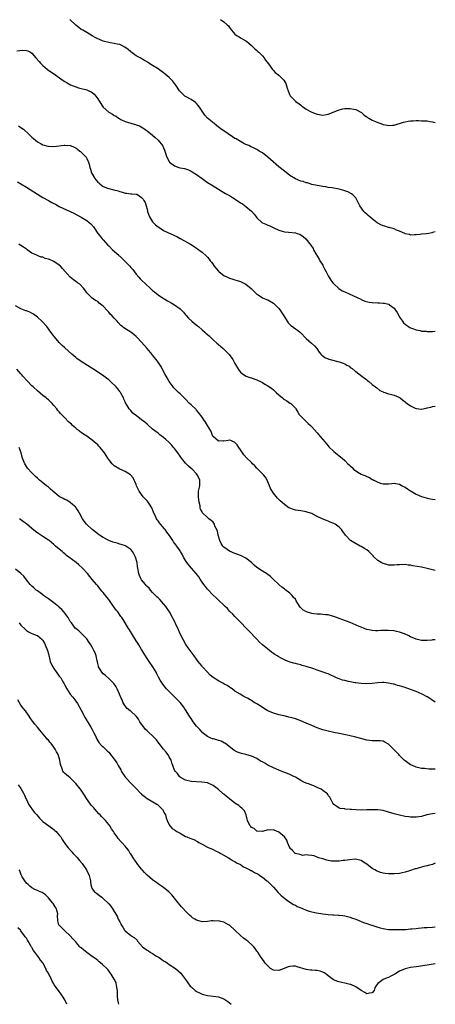
# Model space of a CAD drawing. Units: inches. Extents: x 2592000 to 2595000, y 1515000 to 1518000.
# Drawn here: x 2594849 to 2595000, y 1515000 to 1515359 of the extents above; entities that cross this region are included whole.
import ezdxf

# ---------------------------------------------------------------- set-up
doc = ezdxf.new("R2010")
doc.units = ezdxf.units.IN
doc.header["$MEASUREMENT"] = 0
doc.layers.add('LD25921515_10ft', color=254, linetype='Continuous')

msp = doc.modelspace()

# ---------------------------------------------------------------- linework, layer by layer
at = {"layer": 'LD25921515_10ft'}
for points, elevation in [([(2595000, 1515281.54), (2594999, 1515281.26), (2594998.76, 1515281.24), (2594997.61, 1515281), (2594996.81, 1515280.81), (2594995, 1515280.66), (2594994.54, 1515280.54), (2594993, 1515280.43), (2594992.42, 1515280.42), (2594991, 1515280.33), (2594990.58, 1515280.58), (2594989, 1515280.86), (2594988.93, 1515280.93), (2594987, 1515281.77), (2594985.83, 1515282.17), (2594985, 1515282.59), (2594983.61, 1515283), (2594983.16, 1515283.16), (2594983, 1515283.18), (2594981.63, 1515283.63), (2594981, 1515283.79), (2594980.15, 1515284.15), (2594979, 1515284.7), (2594978.81, 1515284.81), (2594977, 1515286.24), (2594976.13, 1515287), (2594975.5, 1515287.5), (2594975, 1515288.01), (2594974.42, 1515288.42), (2594973.95, 1515289), (2594972.55, 1515291), (2594971.96, 1515291.96), (2594971.54, 1515293), (2594971, 1515293.91), (2594969.98, 1515295), (2594969.43, 1515295.43), (2594968.13, 1515296.13), (2594967, 1515296.53), (2594966.67, 1515296.67), (2594965, 1515297.07), (2594962.46, 1515297.54), (2594961, 1515297.75), (2594960.08, 1515297.92), (2594959, 1515298.05), (2594957.71, 1515298.29), (2594957, 1515298.39), (2594955, 1515298.84), (2594953.38, 1515299.38), (2594953, 1515299.41), (2594951.85, 1515299.85), (2594951, 1515300.06), (2594949, 1515300.92), (2594947, 1515302.13), (2594945, 1515303.66), (2594943, 1515305.24), (2594939.9, 1515307.9), (2594939, 1515308.79), (2594937, 1515310.32), (2594935.86, 1515311), (2594935.3, 1515311.3), (2594935, 1515311.53), (2594933.99, 1515311.99), (2594932.69, 1515312.69), (2594932.01, 1515313), (2594931, 1515313.43), (2594930.21, 1515313.79), (2594929, 1515314.42), (2594927.39, 1515315.39), (2594927, 1515315.59), (2594926.15, 1515316.15), (2594923, 1515318.35), (2594921.98, 1515319), (2594921.41, 1515319.41), (2594921, 1515319.74), (2594920.27, 1515320.27), (2594919.38, 1515321), (2594917.02, 1515323.02), (2594916.07, 1515324.07), (2594915, 1515325.53), (2594914.02, 1515327), (2594913.59, 1515327.59), (2594913, 1515328.28), (2594912.64, 1515328.64), (2594911, 1515329.76), (2594909, 1515330.83), (2594908.76, 1515331), (2594907.83, 1515331.83), (2594907, 1515332.68), (2594906.74, 1515333), (2594905.41, 1515335), (2594905, 1515335.56), (2594904.41, 1515336.41), (2594903.84, 1515337), (2594903, 1515337.82), (2594901.6, 1515339), (2594901, 1515339.48), (2594900.12, 1515340.12), (2594899, 1515340.9), (2594897, 1515342.22), (2594895.29, 1515343.29), (2594895, 1515343.52), (2594894.04, 1515344.04), (2594892.43, 1515345), (2594891, 1515345.68), (2594889, 1515347.13), (2594888.04, 1515348.04), (2594886.9, 1515348.89), (2594886.67, 1515349), (2594885.59, 1515349.59), (2594885, 1515349.79), (2594884.06, 1515349.94), (2594883, 1515350.18), (2594881.6, 1515350.4), (2594881, 1515350.51), (2594879, 1515351.03), (2594877.63, 1515351.63), (2594877, 1515351.91), (2594876.3, 1515352.3), (2594874.95, 1515353), (2594873, 1515354.17), (2594871.51, 1515355), (2594871, 1515355.3), (2594870.07, 1515356.07), (2594869, 1515356.87), (2594868.87, 1515357), (2594867, 1515358.76), (2594866.78, 1515359)], 8630), ([(2594921.73, 1515359), (2594923, 1515358.14), (2594924.22, 1515357), (2594924.6, 1515356.6), (2594925, 1515356.03), (2594925.8, 1515355), (2594927, 1515353.61), (2594927.86, 1515353), (2594928.58, 1515352.58), (2594929, 1515352.28), (2594929.83, 1515351.83), (2594931, 1515351.15), (2594931.2, 1515351), (2594933, 1515349.45), (2594933.22, 1515349.22), (2594933.49, 1515349), (2594934.24, 1515348.24), (2594935, 1515347.61), (2594935.31, 1515347.31), (2594935.66, 1515347), (2594937, 1515345.67), (2594937.62, 1515345), (2594938.17, 1515344.17), (2594939.24, 1515342.76), (2594940.68, 1515340.68), (2594941, 1515340.4), (2594941.68, 1515339.68), (2594943, 1515338.63), (2594944.82, 1515336.82), (2594945.57, 1515335.57), (2594946.04, 1515333.96), (2594946.38, 1515333), (2594947, 1515331.4), (2594947.13, 1515331.13), (2594947.22, 1515331), (2594949, 1515329.13), (2594949.07, 1515329.07), (2594950.27, 1515328.27), (2594951, 1515327.76), (2594951.41, 1515327.41), (2594951.95, 1515327), (2594953, 1515326.29), (2594954.56, 1515325.44), (2594955, 1515325.18), (2594956.55, 1515324.55), (2594957, 1515324.43), (2594959, 1515324.11), (2594960.33, 1515324.33), (2594961, 1515324.41), (2594962.5, 1515325), (2594962.84, 1515325.16), (2594965, 1515326.03), (2594966.35, 1515326.35), (2594967, 1515326.48), (2594967.54, 1515326.46), (2594969, 1515326.56), (2594969.61, 1515326.39), (2594971, 1515326.11), (2594973.07, 1515325), (2594974.08, 1515324.08), (2594975, 1515323.42), (2594975.26, 1515323.26), (2594975.81, 1515323), (2594977, 1515322.28), (2594978.2, 1515321.8), (2594979, 1515321.46), (2594980.16, 1515321), (2594981, 1515320.73), (2594982.44, 1515320.44), (2594983, 1515320.31), (2594984.4, 1515320.4), (2594985, 1515320.41), (2594988.46, 1515321.54), (2594989, 1515321.66), (2594990.14, 1515321.86), (2594991, 1515322.03), (2594991.97, 1515322.03), (2594993, 1515322.13), (2594993.92, 1515322.08), (2594995, 1515322.06), (2594995.98, 1515322.02), (2594997, 1515321.95), (2594998.18, 1515321.81), (2594999, 1515321.69), (2594999.51, 1515321.51), (2595000, 1515321.37)], 8640), ([(2594847.54, 1515347.54), (2594849.73, 1515347.73), (2594851, 1515347.65), (2594851.54, 1515347.54), (2594852.53, 1515347), (2594853, 1515346.72), (2594854.49, 1515345), (2594855.61, 1515343.61), (2594856.17, 1515343), (2594857, 1515342.16), (2594858.73, 1515340.73), (2594859.88, 1515339.88), (2594861.2, 1515339), (2594864.09, 1515337), (2594865, 1515336.35), (2594865.81, 1515335.81), (2594867.12, 1515335.12), (2594869, 1515334.38), (2594870.01, 1515334.01), (2594871, 1515333.84), (2594872.54, 1515333.46), (2594873, 1515333.31), (2594873.75, 1515333), (2594874.59, 1515332.59), (2594875, 1515332.35), (2594875.73, 1515331.73), (2594876.35, 1515331), (2594877, 1515330.07), (2594877.65, 1515329), (2594879, 1515326.93), (2594881, 1515325.18), (2594881.28, 1515325), (2594882.39, 1515324.39), (2594883, 1515324), (2594883.66, 1515323.66), (2594884.58, 1515323), (2594885, 1515322.77), (2594885.47, 1515322.53), (2594887, 1515321.79), (2594889, 1515321.13), (2594889.47, 1515321), (2594890.71, 1515320.71), (2594891, 1515320.6), (2594892.2, 1515320.2), (2594893.48, 1515319.48), (2594894.12, 1515319), (2594894.66, 1515318.66), (2594895, 1515318.42), (2594897, 1515316.82), (2594897.97, 1515315.97), (2594899.02, 1515315.02), (2594900.61, 1515313), (2594900.74, 1515312.74), (2594901, 1515312.13), (2594901.35, 1515311.35), (2594901.87, 1515309.87), (2594902.1, 1515309), (2594903, 1515307.2), (2594903.13, 1515307), (2594905, 1515305.56), (2594906.56, 1515305), (2594907, 1515304.87), (2594908.59, 1515304.59), (2594910.11, 1515304.11), (2594911, 1515303.7), (2594911.45, 1515303.45), (2594913, 1515302.45), (2594915, 1515300.93), (2594917, 1515299.5), (2594919, 1515298.26), (2594921, 1515297.08), (2594922.28, 1515296.28), (2594923, 1515295.9), (2594923.57, 1515295.57), (2594925, 1515294.76), (2594926.09, 1515294.09), (2594927.79, 1515293), (2594929, 1515292.16), (2594929.7, 1515291.7), (2594931, 1515290.76), (2594933, 1515289.05), (2594934.01, 1515288.01), (2594934.71, 1515287), (2594935, 1515286.65), (2594936.78, 1515285), (2594937, 1515284.84), (2594938.31, 1515284.31), (2594939, 1515283.96), (2594939.71, 1515283.71), (2594941.14, 1515283), (2594943, 1515282.13), (2594944.17, 1515281.83), (2594945, 1515281.55), (2594946.56, 1515281.44), (2594949, 1515281.19), (2594949.63, 1515281), (2594950.66, 1515280.66), (2594951.87, 1515279.87), (2594952.82, 1515279), (2594954.69, 1515276.69), (2594955.45, 1515275.45), (2594955.67, 1515275), (2594956.46, 1515273.54), (2594957.64, 1515271.63), (2594957.97, 1515271), (2594959, 1515269.35), (2594959.2, 1515269), (2594959.77, 1515267.77), (2594960.23, 1515267), (2594961, 1515265.46), (2594961.89, 1515263.89), (2594962.66, 1515263), (2594963, 1515262.64), (2594964.9, 1515260.9), (2594966.1, 1515260.1), (2594967, 1515259.67), (2594968.6, 1515259), (2594972.81, 1515257), (2594972.93, 1515256.93), (2594974.33, 1515256.33), (2594975.95, 1515255.95), (2594977, 1515255.81), (2594979, 1515255.65), (2594979.65, 1515255.65), (2594981, 1515255.54), (2594981.53, 1515255.53), (2594983, 1515255.19), (2594983.14, 1515255.14), (2594983.37, 1515255), (2594985, 1515253.69), (2594985.52, 1515253), (2594986.1, 1515252.1), (2594986.66, 1515251), (2594987, 1515250.43), (2594987.99, 1515249), (2594988.44, 1515248.44), (2594989, 1515247.86), (2594989.48, 1515247.48), (2594990.24, 1515247), (2594990.69, 1515246.69), (2594991, 1515246.53), (2594991.71, 1515246.29), (2594993, 1515245.79), (2594994.47, 1515245.53), (2594995, 1515245.39), (2594996.69, 1515245.31), (2594997, 1515245.26), (2594997.24, 1515245.24), (2594999, 1515245.28), (2595000, 1515245.29)], 8620), ([(2594848.13, 1515320.13), (2594849, 1515319.56), (2594849.38, 1515319.38), (2594849.89, 1515319), (2594852.04, 1515317), (2594853, 1515316.06), (2594853.57, 1515315.57), (2594854.3, 1515315), (2594855, 1515314.4), (2594856.34, 1515313.66), (2594857, 1515313.28), (2594858.79, 1515312.79), (2594859, 1515312.76), (2594861, 1515312.68), (2594864.82, 1515313.18), (2594865, 1515313.19), (2594866.96, 1515313.04), (2594867.08, 1515313), (2594868.38, 1515312.38), (2594869, 1515312.17), (2594869.63, 1515311.63), (2594870.48, 1515311), (2594870.77, 1515310.77), (2594871, 1515310.62), (2594872.52, 1515309), (2594872.73, 1515308.73), (2594873, 1515308.28), (2594873.45, 1515307.45), (2594873.63, 1515307), (2594873.82, 1515306.18), (2594874.17, 1515305), (2594874.39, 1515304.39), (2594874.74, 1515303), (2594875.91, 1515301), (2594876.43, 1515300.43), (2594877, 1515299.69), (2594877.38, 1515299.38), (2594877.72, 1515299), (2594879, 1515298.03), (2594880.53, 1515297.47), (2594881, 1515297.31), (2594882.9, 1515296.9), (2594884.46, 1515296.46), (2594885, 1515296.24), (2594886.01, 1515296.01), (2594887, 1515295.63), (2594887.63, 1515295.63), (2594889, 1515295.43), (2594889.46, 1515295.46), (2594891, 1515295.29), (2594891.22, 1515295.22), (2594893, 1515294.1), (2594893.5, 1515293.5), (2594893.77, 1515293), (2594894.23, 1515292.23), (2594894.65, 1515291), (2594895, 1515289.87), (2594895.19, 1515289), (2594895.65, 1515287.65), (2594895.84, 1515287), (2594897, 1515285.17), (2594897.14, 1515285), (2594898.1, 1515284.1), (2594899, 1515283.38), (2594899.25, 1515283.25), (2594901, 1515282.09), (2594902.83, 1515281.17), (2594904.5, 1515280.5), (2594905, 1515280.17), (2594905.88, 1515279.88), (2594907, 1515279.15), (2594907.11, 1515279.11), (2594907.28, 1515279), (2594909.71, 1515277.71), (2594910.76, 1515277), (2594912.19, 1515276.19), (2594913, 1515275.63), (2594913.38, 1515275.38), (2594913.85, 1515275), (2594915, 1515274.14), (2594916.66, 1515272.66), (2594917, 1515272.26), (2594917.62, 1515271.62), (2594918.02, 1515271), (2594918.46, 1515270.46), (2594919, 1515269.63), (2594919.48, 1515269), (2594920.18, 1515268.18), (2594921, 1515267.18), (2594921.2, 1515267), (2594923, 1515265.69), (2594924.31, 1515265), (2594925, 1515264.67), (2594926.28, 1515264.28), (2594927, 1515264.02), (2594927.83, 1515263.83), (2594929, 1515263.41), (2594929.32, 1515263.32), (2594929.96, 1515263), (2594931, 1515262.44), (2594932.91, 1515260.91), (2594933.89, 1515259.89), (2594935, 1515258.83), (2594935.45, 1515258.55), (2594937, 1515257.51), (2594938.22, 1515257), (2594938.78, 1515256.78), (2594939, 1515256.71), (2594941, 1515255.52), (2594942.28, 1515254.28), (2594943, 1515253.56), (2594943.42, 1515253), (2594944.07, 1515252.07), (2594945, 1515250.59), (2594946.02, 1515249), (2594946.42, 1515248.42), (2594947, 1515247.8), (2594947.42, 1515247.42), (2594947.98, 1515247), (2594949, 1515246.19), (2594949.74, 1515245.74), (2594950.85, 1515244.85), (2594953, 1515242.73), (2594954.94, 1515240.94), (2594955.94, 1515239.94), (2594956.78, 1515239), (2594957.71, 1515237.71), (2594958.33, 1515237), (2594958.6, 1515236.6), (2594959, 1515236.33), (2594959.73, 1515235.73), (2594961.15, 1515235.15), (2594961.66, 1515235), (2594965, 1515234.21), (2594966.37, 1515233.63), (2594967, 1515233.44), (2594967.82, 1515233), (2594968.57, 1515232.57), (2594969, 1515232.15), (2594969.71, 1515231.71), (2594970.8, 1515230.8), (2594971, 1515230.62), (2594973.24, 1515229), (2594975, 1515227.6), (2594975.32, 1515227.32), (2594975.79, 1515227), (2594977, 1515225.93), (2594978.22, 1515225), (2594978.64, 1515224.64), (2594979.75, 1515223.75), (2594981, 1515223.19), (2594981.11, 1515223.11), (2594981.56, 1515223), (2594982.6, 1515222.6), (2594983, 1515222.55), (2594983.56, 1515222.44), (2594985, 1515221.97), (2594986.77, 1515221.23), (2594987, 1515221.12), (2594987.19, 1515221), (2594988.2, 1515220.2), (2594989, 1515219.58), (2594989.31, 1515219.31), (2594989.69, 1515219), (2594991, 1515218.07), (2594992.7, 1515217.3), (2594993, 1515217.14), (2594995, 1515216.97), (2594996.7, 1515217.3), (2594997, 1515217.35), (2594998.35, 1515217.65), (2594999, 1515217.87), (2594999.98, 1515217.98), (2595000, 1515217.98)], 8610), ([(2594847.78, 1515299.78), (2594849, 1515299.01), (2594851, 1515297.79), (2594855, 1515295.26), (2594857, 1515294.06), (2594859, 1515292.96), (2594860.29, 1515292.29), (2594861, 1515291.89), (2594861.59, 1515291.59), (2594863, 1515290.84), (2594867, 1515289), (2594868.34, 1515288.34), (2594870.72, 1515287), (2594871, 1515286.86), (2594873, 1515285.7), (2594873.87, 1515285), (2594874.49, 1515284.49), (2594875.41, 1515283.41), (2594875.67, 1515283), (2594877.03, 1515281), (2594877.94, 1515279.94), (2594878.6, 1515279), (2594879, 1515278.6), (2594880.67, 1515276.67), (2594881, 1515276.39), (2594882.42, 1515275), (2594884.68, 1515273), (2594884.83, 1515272.83), (2594885, 1515272.68), (2594885.89, 1515271.89), (2594886.76, 1515271), (2594887, 1515270.71), (2594888.67, 1515269), (2594889, 1515268.59), (2594889.79, 1515267.79), (2594890.37, 1515267), (2594891, 1515266.18), (2594892.03, 1515265), (2594892.47, 1515264.47), (2594893, 1515263.91), (2594894.47, 1515262.47), (2594896.1, 1515261), (2594896.58, 1515260.58), (2594897, 1515260.2), (2594897.67, 1515259.67), (2594899, 1515258.57), (2594901, 1515257.23), (2594901.42, 1515257), (2594902.4, 1515256.4), (2594903.7, 1515255.7), (2594904.92, 1515255), (2594907, 1515253.45), (2594907.47, 1515253), (2594908.22, 1515252.22), (2594909, 1515251.35), (2594909.16, 1515251.16), (2594909.27, 1515251), (2594910.11, 1515250.11), (2594911.25, 1515249), (2594912.2, 1515248.2), (2594913.32, 1515247.32), (2594913.66, 1515247), (2594915, 1515245.88), (2594916.08, 1515245), (2594916.55, 1515244.55), (2594917, 1515244.09), (2594917.61, 1515243.61), (2594918.26, 1515243), (2594919, 1515242.24), (2594920.44, 1515241), (2594921, 1515240.49), (2594922.76, 1515239), (2594924.78, 1515237), (2594924.88, 1515236.88), (2594926.25, 1515235), (2594927, 1515233.59), (2594927.34, 1515233), (2594927.96, 1515231.96), (2594928.59, 1515231), (2594929, 1515230.46), (2594929.75, 1515229.75), (2594931.07, 1515229), (2594932.45, 1515228.45), (2594933, 1515228.37), (2594933.93, 1515227.93), (2594935, 1515227.63), (2594935.4, 1515227.4), (2594936.27, 1515227), (2594937, 1515226.62), (2594937.94, 1515226.06), (2594939, 1515225.41), (2594939.62, 1515225), (2594940.42, 1515224.42), (2594941, 1515223.97), (2594941.53, 1515223.53), (2594942.01, 1515223), (2594943, 1515222.17), (2594944.29, 1515221), (2594944.69, 1515220.69), (2594945, 1515220.47), (2594945.93, 1515219.93), (2594947, 1515219.16), (2594947.12, 1515219.12), (2594947.3, 1515219), (2594949, 1515217.27), (2594949.19, 1515217), (2594949.87, 1515215.87), (2594950.36, 1515215), (2594951, 1515214.32), (2594952.31, 1515213), (2594953, 1515212.42), (2594953.69, 1515211.69), (2594954.53, 1515211), (2594955, 1515210.52), (2594957, 1515208.29), (2594957.57, 1515207.57), (2594958.1, 1515207), (2594959.79, 1515205), (2594960.3, 1515204.3), (2594961, 1515203.55), (2594961.24, 1515203.24), (2594963, 1515201.54), (2594963.64, 1515201), (2594964.36, 1515200.36), (2594965, 1515199.92), (2594966.1, 1515199), (2594967, 1515198.22), (2594968.18, 1515197), (2594968.61, 1515196.61), (2594969, 1515196.22), (2594969.65, 1515195.65), (2594970.24, 1515195), (2594971, 1515194.43), (2594972.37, 1515193.63), (2594973, 1515193.28), (2594973.64, 1515193), (2594974.63, 1515192.63), (2594975, 1515192.39), (2594975.99, 1515191.99), (2594977, 1515191.34), (2594977.23, 1515191.23), (2594977.63, 1515191), (2594979, 1515190.29), (2594980.03, 1515189.97), (2594981, 1515189.71), (2594981.76, 1515189.76), (2594983, 1515189.75), (2594984.15, 1515189.85), (2594985, 1515189.96), (2594986.28, 1515189.72), (2594987, 1515189.56), (2594987.96, 1515189), (2594988.63, 1515188.63), (2594989, 1515188.5), (2594989.88, 1515187.88), (2594991, 1515187.17), (2594991.24, 1515187), (2594993, 1515185.91), (2594995, 1515185.03), (2594996.62, 1515184.62), (2594997, 1515184.49), (2594998.28, 1515184.28), (2594999, 1515184.08), (2594999.96, 1515183.96), (2595000, 1515183.95)], 8600), ([(2595000, 1515158.16), (2594999, 1515158.41), (2594998.5, 1515158.5), (2594997, 1515158.89), (2594995, 1515159.27), (2594991.83, 1515159.83), (2594991, 1515160), (2594990.1, 1515160.1), (2594989, 1515160.25), (2594987, 1515160.21), (2594986.14, 1515160.14), (2594985, 1515160.01), (2594984.1, 1515160.1), (2594983, 1515160.08), (2594982.35, 1515160.35), (2594981, 1515160.63), (2594980.27, 1515161), (2594979, 1515161.8), (2594977.75, 1515163), (2594977.4, 1515163.4), (2594977, 1515163.8), (2594976.43, 1515164.43), (2594975.79, 1515165), (2594975, 1515165.66), (2594974.18, 1515166.18), (2594973, 1515166.81), (2594972.6, 1515167), (2594970.27, 1515168.27), (2594969.16, 1515169), (2594967.25, 1515171), (2594967, 1515171.4), (2594966.34, 1515172.34), (2594965.85, 1515173), (2594965.44, 1515173.44), (2594965, 1515173.88), (2594963.48, 1515175), (2594963, 1515175.24), (2594961.7, 1515175.7), (2594961, 1515176.06), (2594960.3, 1515176.3), (2594958.8, 1515177), (2594957, 1515177.78), (2594955.33, 1515178.67), (2594955, 1515178.83), (2594954.56, 1515179), (2594953.35, 1515179.35), (2594953, 1515179.49), (2594951.71, 1515179.71), (2594951, 1515179.81), (2594950, 1515180), (2594949, 1515180.09), (2594948.34, 1515180.34), (2594947, 1515180.78), (2594946.62, 1515181), (2594945, 1515182.19), (2594943.52, 1515183.52), (2594942.51, 1515184.51), (2594941, 1515186.27), (2594939.98, 1515187.98), (2594939.61, 1515189), (2594939, 1515190.37), (2594938.75, 1515191), (2594938.1, 1515192.1), (2594937.42, 1515193), (2594935, 1515195.47), (2594934.21, 1515196.21), (2594933.42, 1515197), (2594933, 1515197.47), (2594931.15, 1515199.15), (2594930.26, 1515200.26), (2594929.74, 1515201), (2594929, 1515202.12), (2594928.47, 1515203), (2594927.86, 1515203.86), (2594927, 1515204.75), (2594926.86, 1515204.86), (2594926.47, 1515205), (2594925.45, 1515205.45), (2594925, 1515205.59), (2594924.47, 1515205.53), (2594923, 1515205.3), (2594922.68, 1515205.32), (2594921, 1515205.22), (2594919, 1515206.92), (2594918.95, 1515207), (2594918.45, 1515208.45), (2594918.16, 1515209), (2594917, 1515210.99), (2594916.22, 1515212.22), (2594915.64, 1515213), (2594915, 1515213.99), (2594913.74, 1515215.74), (2594913, 1515216.57), (2594912.81, 1515216.81), (2594911, 1515218.44), (2594910.48, 1515219), (2594909, 1515220.5), (2594908.77, 1515220.77), (2594908.52, 1515221), (2594907, 1515222.53), (2594906.44, 1515223), (2594905.7, 1515223.7), (2594904.72, 1515224.72), (2594904.48, 1515225), (2594903, 1515227.03), (2594902.28, 1515228.28), (2594901.91, 1515229), (2594901.61, 1515229.61), (2594901, 1515230.7), (2594900.24, 1515232.24), (2594899.73, 1515233), (2594899, 1515234.01), (2594898.24, 1515235), (2594897.72, 1515235.72), (2594897, 1515236.57), (2594896.82, 1515236.82), (2594895.06, 1515239), (2594893, 1515241.35), (2594891.21, 1515243.21), (2594891, 1515243.45), (2594890.12, 1515244.12), (2594889, 1515245.04), (2594886.55, 1515246.55), (2594886.02, 1515247), (2594885.42, 1515247.42), (2594884.46, 1515248.46), (2594884.03, 1515249), (2594883, 1515250.08), (2594882.18, 1515251), (2594881.58, 1515251.58), (2594881, 1515252.29), (2594880.64, 1515252.64), (2594879, 1515254.44), (2594877.58, 1515255.58), (2594877, 1515256.1), (2594876.44, 1515256.44), (2594875.49, 1515257), (2594875, 1515257.36), (2594873.15, 1515259.15), (2594873, 1515259.35), (2594872.35, 1515260.35), (2594871.79, 1515261), (2594870.43, 1515262.43), (2594869.6, 1515263), (2594869, 1515263.46), (2594868.11, 1515264.11), (2594866.98, 1515264.98), (2594864.2, 1515268.2), (2594863.45, 1515269), (2594863, 1515269.4), (2594861, 1515270.79), (2594860.53, 1515271), (2594859.42, 1515271.42), (2594859, 1515271.63), (2594857.89, 1515271.89), (2594857, 1515272.28), (2594856.37, 1515272.37), (2594854.92, 1515272.92), (2594854.77, 1515273), (2594853, 1515273.75), (2594851.3, 1515275), (2594851, 1515275.18), (2594849.97, 1515275.97), (2594849, 1515276.54), (2594848.74, 1515276.74), (2594848.3, 1515277)], 8590), ([(2595000, 1515132.8), (2594999, 1515132.82), (2594998.78, 1515132.78), (2594997, 1515132.64), (2594996.59, 1515132.59), (2594995, 1515132.57), (2594993, 1515133.07), (2594991, 1515133.95), (2594990.33, 1515134.33), (2594988.83, 1515135), (2594987, 1515135.65), (2594985.89, 1515135.89), (2594985, 1515136.11), (2594983, 1515136.29), (2594982.28, 1515136.28), (2594981, 1515136.23), (2594980.21, 1515136.21), (2594979, 1515136.11), (2594978.17, 1515136.17), (2594977, 1515136.21), (2594976.34, 1515136.34), (2594975, 1515136.66), (2594974.74, 1515136.74), (2594974.05, 1515137), (2594973, 1515137.42), (2594972.26, 1515137.74), (2594969, 1515139.1), (2594967.63, 1515139.63), (2594965, 1515140.59), (2594963.99, 1515141), (2594963, 1515141.35), (2594962.54, 1515141.46), (2594961, 1515141.91), (2594960.05, 1515141.95), (2594959, 1515142.12), (2594958.22, 1515142.22), (2594957, 1515142.17), (2594955.72, 1515142.28), (2594955, 1515142.39), (2594953.03, 1515143.03), (2594951.74, 1515143.74), (2594951, 1515144.54), (2594950.72, 1515144.72), (2594949.9, 1515146.1), (2594949.31, 1515147), (2594949, 1515147.61), (2594948.33, 1515148.33), (2594947.8, 1515149), (2594947, 1515149.89), (2594945.2, 1515151.2), (2594945, 1515151.39), (2594944.06, 1515152.06), (2594943, 1515153.03), (2594940.97, 1515155), (2594939.94, 1515155.94), (2594938.49, 1515157), (2594937, 1515157.88), (2594935, 1515159.24), (2594934.04, 1515160.04), (2594932.98, 1515161), (2594931, 1515162.56), (2594930.28, 1515163), (2594929.42, 1515163.42), (2594929, 1515163.56), (2594928, 1515164), (2594927, 1515164.34), (2594925, 1515165.22), (2594924.22, 1515165.78), (2594923, 1515166.6), (2594922.64, 1515167), (2594921.99, 1515167.99), (2594921.49, 1515169), (2594920.88, 1515171), (2594920.59, 1515172.59), (2594919.71, 1515174.29), (2594919.5, 1515175), (2594919.35, 1515175.35), (2594919, 1515175.74), (2594918.35, 1515176.35), (2594917.46, 1515177), (2594917, 1515177.39), (2594915.17, 1515179.17), (2594915, 1515179.53), (2594914.49, 1515180.49), (2594914.38, 1515181), (2594914.31, 1515181.69), (2594913.96, 1515183), (2594913.84, 1515183.84), (2594913.71, 1515185), (2594913.71, 1515186.29), (2594913.77, 1515187), (2594913.98, 1515187.98), (2594914.15, 1515189), (2594914.15, 1515189.85), (2594914.2, 1515191), (2594913.88, 1515191.88), (2594913.28, 1515193), (2594913, 1515193.32), (2594911.37, 1515195), (2594911, 1515195.33), (2594910.13, 1515196.13), (2594909, 1515197.22), (2594907.53, 1515199), (2594907, 1515199.73), (2594906.13, 1515201), (2594905, 1515202.55), (2594904.64, 1515203), (2594903.87, 1515203.87), (2594902.89, 1515204.89), (2594901.85, 1515205.85), (2594901, 1515206.58), (2594899.62, 1515207.62), (2594899, 1515208.12), (2594897.78, 1515209), (2594897, 1515209.65), (2594895.21, 1515211.21), (2594895, 1515211.41), (2594894.14, 1515212.14), (2594893, 1515213.07), (2594891, 1515214.6), (2594890.39, 1515215), (2594889.63, 1515215.63), (2594889, 1515216.38), (2594888.41, 1515217), (2594887.74, 1515218.26), (2594887.17, 1515219.17), (2594887, 1515219.6), (2594886.56, 1515220.56), (2594886.42, 1515221), (2594885.86, 1515221.86), (2594885.31, 1515223), (2594885.17, 1515223.17), (2594885, 1515223.4), (2594884.27, 1515224.27), (2594883.73, 1515225), (2594881.68, 1515227), (2594881, 1515227.56), (2594880.18, 1515228.18), (2594879.18, 1515229), (2594876.16, 1515231), (2594874.2, 1515232.2), (2594871, 1515234.28), (2594869.42, 1515235.42), (2594869, 1515235.76), (2594868.3, 1515236.3), (2594867.52, 1515237), (2594865, 1515239.32), (2594864.09, 1515240.09), (2594863, 1515241.22), (2594861.22, 1515243.22), (2594861, 1515243.54), (2594860.35, 1515244.35), (2594859.93, 1515245), (2594858.44, 1515247), (2594856.58, 1515249), (2594855, 1515250.45), (2594853.56, 1515251.56), (2594852.27, 1515252.27), (2594851, 1515252.7), (2594850.79, 1515252.79), (2594850.17, 1515253), (2594849, 1515253.43), (2594847, 1515254.54)], 8580), ([(2595000, 1515110.18), (2594998.76, 1515111), (2594997.66, 1515111.66), (2594997, 1515112.01), (2594995.24, 1515113), (2594993, 1515114), (2594991, 1515114.77), (2594990.32, 1515115), (2594989.31, 1515115.31), (2594989, 1515115.43), (2594987.78, 1515115.78), (2594987, 1515116.05), (2594986.24, 1515116.24), (2594985, 1515116.64), (2594984.7, 1515116.7), (2594983, 1515117.09), (2594981.24, 1515117.24), (2594981, 1515117.28), (2594980.73, 1515117.27), (2594979, 1515117.18), (2594977, 1515116.93), (2594975, 1515116.8), (2594973, 1515116.9), (2594971, 1515117.2), (2594970.79, 1515117.21), (2594969, 1515117.55), (2594968.35, 1515117.65), (2594967, 1515117.96), (2594966.2, 1515118.2), (2594965, 1515118.59), (2594964.02, 1515119), (2594963.32, 1515119.32), (2594963, 1515119.49), (2594961.92, 1515119.92), (2594961, 1515120.41), (2594960.53, 1515120.53), (2594958.82, 1515121.18), (2594957, 1515121.79), (2594955.73, 1515122.27), (2594955, 1515122.5), (2594953, 1515123.18), (2594951.53, 1515123.53), (2594951, 1515123.71), (2594949.92, 1515123.92), (2594949, 1515124.16), (2594948.32, 1515124.32), (2594946.8, 1515124.8), (2594946.39, 1515125), (2594945, 1515125.53), (2594943.84, 1515126.16), (2594943, 1515126.6), (2594942.74, 1515126.74), (2594942.38, 1515127), (2594941.51, 1515127.51), (2594941, 1515127.88), (2594940.32, 1515128.32), (2594939.54, 1515129), (2594939, 1515129.42), (2594937.07, 1515131.07), (2594936, 1515132), (2594935, 1515133.08), (2594934.04, 1515134.04), (2594933, 1515135.18), (2594932.09, 1515136.09), (2594928.18, 1515140.18), (2594927, 1515141.31), (2594926.18, 1515142.18), (2594925, 1515143.34), (2594924.23, 1515144.23), (2594923.46, 1515145), (2594923, 1515145.46), (2594921.18, 1515147.18), (2594921, 1515147.32), (2594920.14, 1515148.14), (2594919, 1515149.12), (2594917, 1515151.34), (2594916.26, 1515152.26), (2594915.68, 1515153), (2594915, 1515153.9), (2594914.28, 1515155), (2594913.83, 1515155.83), (2594912.91, 1515157), (2594911.15, 1515159), (2594911, 1515159.14), (2594909.49, 1515161), (2594909, 1515161.73), (2594908.26, 1515163), (2594907.83, 1515163.83), (2594907.16, 1515165), (2594907, 1515165.26), (2594905.8, 1515167), (2594905.43, 1515167.43), (2594905, 1515168.09), (2594904.6, 1515168.6), (2594904.4, 1515169), (2594903.13, 1515170.87), (2594902.14, 1515172.14), (2594901.54, 1515173), (2594901.3, 1515173.3), (2594899.87, 1515175), (2594899.48, 1515175.48), (2594899, 1515176.18), (2594898.62, 1515176.62), (2594898.38, 1515177), (2594897.89, 1515178.11), (2594897.45, 1515179), (2594897, 1515180.34), (2594896.7, 1515181), (2594896.1, 1515181.9), (2594895.4, 1515183), (2594895, 1515183.5), (2594894.25, 1515184.25), (2594893.59, 1515185), (2594892.1, 1515187), (2594891.73, 1515187.73), (2594891.17, 1515189), (2594891, 1515189.47), (2594890.55, 1515190.55), (2594890.33, 1515191), (2594889.85, 1515191.85), (2594888.98, 1515192.98), (2594887, 1515194.24), (2594885, 1515195.06), (2594883, 1515196.27), (2594882.63, 1515196.63), (2594882.31, 1515197), (2594881, 1515198.6), (2594880.72, 1515199), (2594880.06, 1515200.06), (2594879.43, 1515201), (2594879, 1515201.6), (2594877.84, 1515203), (2594877.44, 1515203.44), (2594877, 1515203.89), (2594875.76, 1515205), (2594875, 1515205.63), (2594873, 1515207.05), (2594871.84, 1515207.84), (2594871, 1515208.43), (2594870.65, 1515208.65), (2594870.2, 1515209), (2594869.53, 1515209.53), (2594869, 1515210), (2594867.82, 1515211), (2594867.39, 1515211.39), (2594867, 1515211.82), (2594866.32, 1515212.32), (2594865, 1515213.78), (2594863.78, 1515215), (2594863.38, 1515215.38), (2594863, 1515215.91), (2594862.44, 1515216.44), (2594862.12, 1515217), (2594861, 1515218.26), (2594860.4, 1515219), (2594859, 1515220.27), (2594858.63, 1515220.63), (2594858.2, 1515221), (2594857, 1515221.92), (2594855, 1515223.57), (2594853.45, 1515225), (2594853, 1515225.45), (2594851.27, 1515227.27), (2594849.74, 1515229), (2594849.38, 1515229.38), (2594849, 1515229.83), (2594847.5, 1515231.5)], 8570), ([(2595000, 1515085.69), (2594999.67, 1515085.67), (2594999, 1515085.71), (2594997.67, 1515085.67), (2594996.04, 1515085.96), (2594995, 1515085.98), (2594993, 1515086.47), (2594991.69, 1515087), (2594991, 1515087.33), (2594990, 1515088), (2594989, 1515088.72), (2594988.7, 1515089), (2594987, 1515090.69), (2594986.72, 1515091), (2594985.85, 1515091.85), (2594985, 1515092.79), (2594983, 1515094.8), (2594981.6, 1515095.6), (2594981, 1515095.85), (2594979.97, 1515095.97), (2594979, 1515096.01), (2594978.04, 1515096.04), (2594977, 1515096.03), (2594975, 1515096.3), (2594972.83, 1515096.83), (2594970.54, 1515097.46), (2594969, 1515097.84), (2594967.91, 1515098.09), (2594965, 1515098.66), (2594963.08, 1515099.08), (2594961, 1515099.55), (2594959, 1515100.05), (2594958.31, 1515100.31), (2594957, 1515100.76), (2594955, 1515101.64), (2594953, 1515102.5), (2594951, 1515103.29), (2594949, 1515104.01), (2594948.25, 1515104.25), (2594946.69, 1515104.69), (2594945.42, 1515105), (2594943, 1515105.51), (2594941, 1515106.07), (2594939, 1515106.97), (2594937.73, 1515107.73), (2594936.5, 1515108.5), (2594935, 1515109.51), (2594934.06, 1515110.06), (2594933, 1515110.74), (2594932.5, 1515111), (2594931.54, 1515111.54), (2594931, 1515111.87), (2594930.23, 1515112.23), (2594928.84, 1515113), (2594927, 1515114.18), (2594925.93, 1515115), (2594925.37, 1515115.37), (2594925, 1515115.58), (2594924.15, 1515116.15), (2594923, 1515116.78), (2594922.64, 1515117), (2594921, 1515117.85), (2594919.06, 1515119.06), (2594917.95, 1515119.95), (2594916.95, 1515121), (2594915.21, 1515123), (2594915, 1515123.29), (2594914.21, 1515124.21), (2594913.56, 1515125), (2594913, 1515125.76), (2594912.12, 1515127), (2594911, 1515128.52), (2594909.97, 1515129.97), (2594909.16, 1515131.16), (2594908.12, 1515133), (2594907.08, 1515135.08), (2594906.47, 1515136.47), (2594905.5, 1515138.5), (2594905.25, 1515139), (2594905.16, 1515139.16), (2594904.46, 1515140.46), (2594904.2, 1515141), (2594903.1, 1515143), (2594901.8, 1515145), (2594901, 1515145.99), (2594899.59, 1515147.59), (2594899, 1515148.13), (2594898.57, 1515148.57), (2594897, 1515150.13), (2594896.19, 1515151), (2594895.69, 1515151.69), (2594895, 1515152.32), (2594894.69, 1515152.69), (2594894.39, 1515153), (2594893, 1515154.76), (2594892.83, 1515155), (2594892.27, 1515156.27), (2594891.96, 1515157), (2594891.61, 1515159), (2594891.53, 1515159.53), (2594891.37, 1515161), (2594890.8, 1515163), (2594890.19, 1515164.19), (2594889.66, 1515165), (2594889, 1515165.75), (2594887.19, 1515167), (2594887.07, 1515167.07), (2594885.58, 1515167.58), (2594885, 1515167.71), (2594884.03, 1515168.03), (2594883, 1515168.27), (2594882.49, 1515168.49), (2594881, 1515169.03), (2594879, 1515170.14), (2594877.63, 1515171), (2594877.28, 1515171.28), (2594877, 1515171.47), (2594875, 1515173.05), (2594872.94, 1515175), (2594872.09, 1515176.09), (2594871.49, 1515177), (2594870.36, 1515179), (2594869.92, 1515179.92), (2594869.12, 1515181), (2594869.08, 1515181.08), (2594869, 1515181.16), (2594867.86, 1515182.14), (2594867, 1515182.91), (2594865.7, 1515183.7), (2594865, 1515183.98), (2594864.36, 1515184.36), (2594863.19, 1515185), (2594863, 1515185.12), (2594860.64, 1515187), (2594859.8, 1515187.8), (2594859, 1515188.52), (2594858.34, 1515189), (2594857, 1515190.09), (2594855.84, 1515191), (2594855.38, 1515191.38), (2594855, 1515191.71), (2594854.34, 1515192.34), (2594853.69, 1515193), (2594853, 1515193.65), (2594851.44, 1515195.43), (2594850.62, 1515196.62), (2594850.44, 1515197), (2594850.11, 1515197.89), (2594849.62, 1515199), (2594849.46, 1515199.46), (2594849.06, 1515201), (2594848.32, 1515203)], 8560), ([(2595000, 1515069.58), (2594999, 1515069.43), (2594996.86, 1515069), (2594995, 1515068.48), (2594993, 1515068.19), (2594991, 1515068.22), (2594990.3, 1515068.3), (2594989, 1515068.47), (2594987, 1515068.93), (2594985, 1515069.48), (2594983, 1515070.09), (2594981, 1515070.62), (2594979, 1515070.91), (2594977.06, 1515070.94), (2594975, 1515070.84), (2594973, 1515070.81), (2594971.11, 1515070.89), (2594969.46, 1515071), (2594969, 1515071.05), (2594967.16, 1515071.16), (2594967, 1515071.19), (2594965.35, 1515071.35), (2594965, 1515071.48), (2594964.07, 1515072.07), (2594963, 1515072.85), (2594962.71, 1515073.29), (2594961.87, 1515075), (2594961.53, 1515075.53), (2594961, 1515076.13), (2594960.69, 1515076.69), (2594960.36, 1515077), (2594959, 1515077.94), (2594958.44, 1515078.44), (2594957, 1515079.06), (2594955.68, 1515079.68), (2594955, 1515079.83), (2594954.2, 1515080.2), (2594953, 1515080.6), (2594952.15, 1515081), (2594951, 1515081.59), (2594949, 1515082.75), (2594948.49, 1515083), (2594947.53, 1515083.53), (2594947, 1515083.77), (2594946.12, 1515084.12), (2594945, 1515084.52), (2594943, 1515085.3), (2594941.86, 1515085.86), (2594941, 1515086.19), (2594939, 1515087.18), (2594937.83, 1515087.83), (2594937, 1515088.32), (2594936.54, 1515088.54), (2594935.82, 1515089), (2594935, 1515089.57), (2594933, 1515090.5), (2594931, 1515091.03), (2594929.4, 1515091.4), (2594927.95, 1515091.95), (2594927, 1515092.44), (2594926.16, 1515093), (2594923.5, 1515095), (2594923.21, 1515095.21), (2594921.92, 1515095.92), (2594921, 1515096.21), (2594920.43, 1515096.43), (2594919, 1515096.73), (2594918.81, 1515096.81), (2594918.26, 1515097), (2594917, 1515097.57), (2594915.11, 1515099.11), (2594915, 1515099.19), (2594914.2, 1515100.2), (2594913.34, 1515101), (2594913, 1515101.36), (2594911.82, 1515103), (2594911, 1515104.23), (2594910.7, 1515104.7), (2594910.49, 1515105), (2594909, 1515107.35), (2594908.32, 1515108.32), (2594907, 1515109.98), (2594906.03, 1515111), (2594903, 1515114), (2594902.07, 1515115), (2594901.57, 1515115.57), (2594900.7, 1515116.7), (2594900.5, 1515117), (2594899.8, 1515118.2), (2594899.19, 1515119.19), (2594898.51, 1515120.51), (2594898.26, 1515121), (2594897.09, 1515123), (2594895.71, 1515125), (2594895, 1515126.09), (2594894.35, 1515127), (2594893, 1515129.28), (2594891.96, 1515131), (2594891.57, 1515131.57), (2594891, 1515132.52), (2594889.25, 1515135.25), (2594888.52, 1515136.52), (2594888.2, 1515137), (2594886.23, 1515140.23), (2594885.72, 1515141), (2594885.4, 1515141.4), (2594884.28, 1515143), (2594883.67, 1515143.67), (2594882.24, 1515145.76), (2594881, 1515147.52), (2594880.34, 1515148.34), (2594879, 1515150.09), (2594878.55, 1515150.55), (2594877.64, 1515151.64), (2594877, 1515152.5), (2594876.74, 1515152.74), (2594876.53, 1515153), (2594875, 1515154.88), (2594873.32, 1515157), (2594871.49, 1515159), (2594870.16, 1515160.16), (2594869.13, 1515161), (2594866.52, 1515163), (2594865.62, 1515163.62), (2594865, 1515164.17), (2594864.52, 1515164.52), (2594863.99, 1515165), (2594862.35, 1515166.35), (2594861.67, 1515167), (2594861.3, 1515167.3), (2594861, 1515167.57), (2594859.25, 1515169), (2594859, 1515169.19), (2594857, 1515170.56), (2594855.53, 1515171.53), (2594854.35, 1515172.35), (2594853, 1515173.42), (2594851, 1515175.07), (2594849.9, 1515175.9), (2594849, 1515176.62), (2594848.48, 1515177)], 8550), ([(2595000, 1515051.43), (2594998.99, 1515051), (2594997.41, 1515050.59), (2594997, 1515050.52), (2594995.8, 1515050.2), (2594995, 1515050.03), (2594993, 1515049.41), (2594992.67, 1515049.33), (2594990.65, 1515048.65), (2594989, 1515048.17), (2594987.91, 1515047.91), (2594987, 1515047.72), (2594985, 1515047.51), (2594983, 1515047.55), (2594981.72, 1515047.72), (2594981, 1515047.85), (2594980.07, 1515048.07), (2594978.62, 1515048.62), (2594977.91, 1515049), (2594977, 1515049.53), (2594975, 1515051.1), (2594973.86, 1515051.86), (2594973, 1515052.38), (2594972.56, 1515052.56), (2594970.84, 1515052.84), (2594968.71, 1515052.71), (2594967, 1515052.45), (2594966.4, 1515052.4), (2594965, 1515052.2), (2594963, 1515052.16), (2594962.19, 1515052.19), (2594961, 1515052.45), (2594960.48, 1515052.48), (2594959, 1515053.03), (2594957.39, 1515053.39), (2594957, 1515053.69), (2594955.9, 1515054.1), (2594955, 1515054.28), (2594953.68, 1515054.32), (2594953, 1515054.42), (2594951.71, 1515054.29), (2594951, 1515054.45), (2594950.64, 1515054.64), (2594949, 1515054.94), (2594948.92, 1515055), (2594948, 1515056), (2594947, 1515056.95), (2594946.94, 1515057.06), (2594946.16, 1515059), (2594945.85, 1515059.85), (2594945.02, 1515061), (2594943, 1515062.77), (2594942.83, 1515062.83), (2594942.37, 1515063), (2594941, 1515063.56), (2594939.51, 1515063.51), (2594939, 1515063.55), (2594937, 1515062.99), (2594935.11, 1515063.11), (2594935, 1515063.1), (2594934.02, 1515064.02), (2594933, 1515064.46), (2594932.78, 1515064.78), (2594932.55, 1515065), (2594932.07, 1515065.93), (2594931.6, 1515067), (2594931.49, 1515067.49), (2594931.04, 1515069), (2594930.47, 1515070.47), (2594929.54, 1515071.54), (2594929, 1515071.86), (2594928.41, 1515072.41), (2594927, 1515073.31), (2594925, 1515074.84), (2594923.83, 1515075.83), (2594923, 1515076.58), (2594922.76, 1515076.76), (2594921, 1515078.35), (2594919, 1515079.81), (2594917, 1515080.69), (2594914.98, 1515081.02), (2594913, 1515081.09), (2594911, 1515081.23), (2594909, 1515081.73), (2594907.42, 1515082.58), (2594907, 1515082.83), (2594906.82, 1515083), (2594906.11, 1515084.11), (2594905.16, 1515085), (2594905, 1515085.3), (2594904.35, 1515087), (2594904.04, 1515088.04), (2594903.73, 1515089), (2594903, 1515090.2), (2594902.56, 1515091), (2594901.89, 1515091.89), (2594900.96, 1515092.96), (2594899.38, 1515095), (2594899.23, 1515095.23), (2594899, 1515095.52), (2594898.37, 1515096.37), (2594897, 1515097.84), (2594895.69, 1515099), (2594895, 1515099.63), (2594894.33, 1515100.33), (2594893.74, 1515101), (2594893, 1515102.05), (2594892.37, 1515103), (2594891.87, 1515103.87), (2594891, 1515105.08), (2594889, 1515106.89), (2594888.82, 1515107), (2594887.76, 1515107.76), (2594886.86, 1515108.86), (2594886.16, 1515110.16), (2594885.85, 1515111), (2594885.55, 1515111.55), (2594884.99, 1515113), (2594884.1, 1515115), (2594883.69, 1515115.69), (2594882.88, 1515116.88), (2594882.79, 1515117), (2594881, 1515118.77), (2594879.83, 1515119.83), (2594879, 1515120.44), (2594878.44, 1515121), (2594877.72, 1515122.28), (2594877.29, 1515123), (2594877.22, 1515123.21), (2594877, 1515124.2), (2594876.87, 1515124.87), (2594876.78, 1515125.22), (2594876.43, 1515127), (2594876.09, 1515128.09), (2594875.63, 1515129), (2594875, 1515130.14), (2594874.46, 1515131), (2594873.91, 1515131.91), (2594873, 1515133.15), (2594871.11, 1515135.11), (2594870.08, 1515136.08), (2594869, 1515136.93), (2594868.94, 1515137), (2594867.44, 1515139), (2594867, 1515139.53), (2594866.5, 1515140.5), (2594866.18, 1515141), (2594865, 1515142.52), (2594864.66, 1515143), (2594863.91, 1515143.91), (2594863, 1515144.68), (2594862.84, 1515144.84), (2594861, 1515146.35), (2594860.04, 1515147), (2594859, 1515147.83), (2594858.28, 1515148.28), (2594857.26, 1515149), (2594857, 1515149.22), (2594855, 1515150.69), (2594854.61, 1515151), (2594853.75, 1515151.75), (2594853, 1515152.36), (2594852.42, 1515153), (2594851, 1515154.73), (2594850.02, 1515156.02), (2594848.95, 1515157), (2594847, 1515158.58)], 8540), ([(2594848.41, 1515139), (2594849, 1515138.22), (2594850.62, 1515136.62), (2594851, 1515136.26), (2594851.8, 1515135.8), (2594853, 1515135.15), (2594854.59, 1515134.59), (2594855, 1515134.37), (2594856.7, 1515133), (2594856.85, 1515132.85), (2594857, 1515132.66), (2594857.6, 1515131.6), (2594857.88, 1515131), (2594858.64, 1515129), (2594859, 1515127.72), (2594859.13, 1515127.13), (2594859.26, 1515126.74), (2594859.71, 1515125), (2594860.04, 1515124.04), (2594860.62, 1515123), (2594861, 1515122.38), (2594863, 1515119.63), (2594863.5, 1515119), (2594864.18, 1515117.82), (2594864.79, 1515116.79), (2594865, 1515116.36), (2594865.73, 1515115), (2594867, 1515113.05), (2594867.92, 1515111.92), (2594869, 1515110.45), (2594869.6, 1515109.6), (2594870.34, 1515108.34), (2594871, 1515107.15), (2594872.4, 1515104.4), (2594873, 1515103.49), (2594873.18, 1515103.18), (2594873.78, 1515102.22), (2594874.52, 1515101), (2594875, 1515100.15), (2594875.39, 1515099.39), (2594875.62, 1515099), (2594876.19, 1515097.81), (2594876.68, 1515096.68), (2594877.4, 1515095.4), (2594878.36, 1515094.36), (2594879, 1515093.8), (2594879.79, 1515093), (2594880.44, 1515092.44), (2594881, 1515091.89), (2594881.4, 1515091.4), (2594881.7, 1515091), (2594883, 1515089.36), (2594883.96, 1515087.96), (2594884.46, 1515087), (2594885.42, 1515085.42), (2594885.59, 1515085), (2594886.9, 1515083), (2594888.81, 1515080.81), (2594889, 1515080.64), (2594890.63, 1515079), (2594891, 1515078.61), (2594892.61, 1515077), (2594892.79, 1515076.79), (2594893, 1515076.6), (2594893.88, 1515075.88), (2594895, 1515075.07), (2594898.52, 1515073), (2594898.79, 1515072.79), (2594899.8, 1515071.8), (2594900.54, 1515071), (2594901.4, 1515069.4), (2594901.66, 1515069), (2594901.91, 1515067.91), (2594902.33, 1515067), (2594903, 1515065.36), (2594903.21, 1515065), (2594904.13, 1515064.13), (2594905, 1515063.62), (2594905.33, 1515063.33), (2594905.8, 1515063), (2594907, 1515062.32), (2594909, 1515061.22), (2594909.5, 1515061), (2594910.59, 1515060.59), (2594912.02, 1515060.02), (2594913.34, 1515059.34), (2594913.87, 1515059), (2594915, 1515058.36), (2594917, 1515057.32), (2594919, 1515056.41), (2594919.93, 1515055.93), (2594921, 1515055.47), (2594921.29, 1515055.29), (2594921.82, 1515055), (2594924.61, 1515053.39), (2594925.24, 1515053), (2594926.31, 1515052.31), (2594927, 1515052.01), (2594927.6, 1515051.6), (2594929, 1515050.92), (2594930.15, 1515050.15), (2594931, 1515049.78), (2594932.45, 1515049), (2594932.79, 1515048.79), (2594933, 1515048.71), (2594934.08, 1515048.08), (2594935.4, 1515047.4), (2594936.09, 1515047), (2594937, 1515046.34), (2594938.67, 1515045), (2594938.84, 1515044.84), (2594939.85, 1515043.85), (2594941, 1515042.65), (2594942.76, 1515040.76), (2594943, 1515040.54), (2594943.75, 1515039.75), (2594944.57, 1515039), (2594945, 1515038.64), (2594946.11, 1515037.89), (2594947, 1515037.26), (2594948.38, 1515036.38), (2594949, 1515036.08), (2594949.7, 1515035.7), (2594951, 1515035.13), (2594951.39, 1515035), (2594953, 1515034.31), (2594954.01, 1515033.99), (2594955, 1515033.72), (2594956.68, 1515033.32), (2594959, 1515032.92), (2594961, 1515032.73), (2594962.66, 1515032.66), (2594963, 1515032.67), (2594964.55, 1515032.55), (2594965, 1515032.55), (2594966.32, 1515032.32), (2594967, 1515032.23), (2594967.97, 1515031.97), (2594969, 1515031.71), (2594969.5, 1515031.5), (2594971, 1515031), (2594973, 1515030.23), (2594973.86, 1515029.86), (2594975, 1515029.48), (2594976.41, 1515029), (2594976.84, 1515028.84), (2594979, 1515028.11), (2594979.91, 1515027.91), (2594981, 1515027.59), (2594981.55, 1515027.55), (2594983, 1515027.29), (2594983.31, 1515027.31), (2594985, 1515027.22), (2594985.24, 1515027.23), (2594987.25, 1515027.25), (2594989, 1515027.31), (2594989.31, 1515027.31), (2594991, 1515027.45), (2594991.46, 1515027.46), (2594993, 1515027.66), (2594993.71, 1515027.71), (2594995, 1515027.89), (2594995.94, 1515027.94), (2594997, 1515028.04), (2594999, 1515028.14), (2595000, 1515028.25)], 8530), ([(2595000, 1515014.7), (2594997, 1515014.3), (2594993, 1515013.68), (2594991, 1515013.39), (2594989, 1515012.98), (2594987, 1515012.12), (2594985.31, 1515011), (2594985, 1515010.82), (2594983.8, 1515010.2), (2594983, 1515009.77), (2594982.41, 1515009.59), (2594980.97, 1515009), (2594979, 1515007.55), (2594978.56, 1515007), (2594977.95, 1515006.05), (2594977.69, 1515005), (2594977, 1515004.18), (2594976.05, 1515004.05), (2594975, 1515003.83), (2594974.34, 1515004.34), (2594972.99, 1515005), (2594971, 1515006.4), (2594969.18, 1515007.18), (2594969, 1515007.24), (2594967.58, 1515007.58), (2594967, 1515007.74), (2594965.93, 1515007.93), (2594964.34, 1515008.34), (2594963, 1515008.9), (2594962.93, 1515008.93), (2594961, 1515010.35), (2594960.19, 1515011), (2594959.5, 1515011.5), (2594959, 1515011.74), (2594958.09, 1515012.09), (2594957, 1515012.28), (2594956.37, 1515012.37), (2594955, 1515012.41), (2594954.49, 1515012.49), (2594953, 1515012.68), (2594949.7, 1515013.7), (2594949, 1515013.89), (2594948.15, 1515013.85), (2594947, 1515013.82), (2594946.38, 1515013.62), (2594944.96, 1515013), (2594943, 1515012.29), (2594941, 1515012.46), (2594939.99, 1515013), (2594939, 1515013.97), (2594937.98, 1515015), (2594937.64, 1515015.64), (2594937, 1515016.5), (2594936.6, 1515017), (2594935.31, 1515019), (2594935, 1515019.4), (2594934.35, 1515020.35), (2594933.85, 1515021), (2594933.43, 1515021.43), (2594931.65, 1515023), (2594931, 1515023.46), (2594930.08, 1515024.08), (2594929, 1515025.04), (2594927, 1515027.04), (2594925, 1515028.81), (2594924.69, 1515029), (2594923, 1515029.88), (2594921.87, 1515030.13), (2594921, 1515030.4), (2594919.64, 1515030.36), (2594919, 1515030.42), (2594918.4, 1515030.4), (2594917, 1515030.19), (2594915, 1515030.1), (2594913.49, 1515030.51), (2594913, 1515030.61), (2594912.44, 1515031), (2594911.55, 1515031.55), (2594911, 1515031.97), (2594910.47, 1515032.47), (2594909, 1515033.96), (2594908.04, 1515035), (2594907.58, 1515035.58), (2594906.35, 1515037), (2594905, 1515038.7), (2594903.95, 1515039.95), (2594902.94, 1515040.94), (2594901, 1515042.52), (2594900.28, 1515043), (2594899.56, 1515043.56), (2594899, 1515043.92), (2594898.39, 1515044.39), (2594897.44, 1515045), (2594897, 1515045.33), (2594895, 1515047.07), (2594894.1, 1515048.1), (2594893.21, 1515049), (2594893, 1515049.24), (2594891.58, 1515051), (2594891.35, 1515051.35), (2594891, 1515051.81), (2594890.51, 1515052.51), (2594890.15, 1515053), (2594889, 1515054.8), (2594888.86, 1515055), (2594888.18, 1515056.18), (2594887.47, 1515057), (2594887, 1515057.63), (2594885.76, 1515059), (2594885.36, 1515059.36), (2594884.43, 1515060.43), (2594884.05, 1515061), (2594883, 1515062.45), (2594882.69, 1515063), (2594881.97, 1515063.97), (2594881.42, 1515065), (2594881, 1515065.57), (2594879.83, 1515067), (2594879, 1515067.88), (2594878.42, 1515068.42), (2594877.92, 1515069), (2594877.46, 1515069.46), (2594876.12, 1515071), (2594875.58, 1515071.58), (2594875, 1515072.24), (2594874.62, 1515072.62), (2594874.37, 1515073), (2594872.9, 1515075), (2594872.19, 1515076.19), (2594871.68, 1515077), (2594871, 1515078), (2594870.57, 1515078.57), (2594869, 1515080.48), (2594868.76, 1515080.76), (2594867, 1515082.54), (2594866.39, 1515083), (2594865.64, 1515083.64), (2594865, 1515084.11), (2594864.57, 1515084.57), (2594864.24, 1515085), (2594863.87, 1515086.13), (2594863.53, 1515087), (2594863.42, 1515087.42), (2594863.24, 1515089), (2594862.63, 1515091), (2594862.03, 1515092.03), (2594861.53, 1515093), (2594861, 1515093.74), (2594860.05, 1515095), (2594859.56, 1515095.56), (2594859, 1515096.24), (2594858.62, 1515096.62), (2594858.33, 1515097), (2594855.92, 1515099.92), (2594855, 1515101.02), (2594854.06, 1515102.06), (2594853.2, 1515103.2), (2594852.4, 1515104.4), (2594852.05, 1515105), (2594850.65, 1515107), (2594849.88, 1515107.88), (2594849.01, 1515109.01), (2594847.85, 1515111)], 8520), ([(2594848.01, 1515080.01), (2594848.78, 1515079), (2594849, 1515078.66), (2594850, 1515077), (2594850.28, 1515076.28), (2594850.84, 1515075), (2594851, 1515074.6), (2594851.74, 1515073), (2594852.2, 1515072.2), (2594853, 1515071.22), (2594853.08, 1515071.08), (2594853.16, 1515071), (2594853.94, 1515069.94), (2594854.82, 1515069), (2594855.8, 1515067.8), (2594856.61, 1515067), (2594857, 1515066.66), (2594859.15, 1515065), (2594861, 1515063.71), (2594861.39, 1515063.39), (2594861.82, 1515063), (2594862.4, 1515062.4), (2594863, 1515061.67), (2594863.52, 1515061), (2594864.08, 1515060.08), (2594864.77, 1515059), (2594865, 1515058.66), (2594866.25, 1515057), (2594867.56, 1515055.56), (2594868.05, 1515055), (2594869.47, 1515053.47), (2594869.88, 1515053), (2594870.41, 1515052.41), (2594871.31, 1515051.31), (2594871.54, 1515051), (2594872.91, 1515049), (2594873.88, 1515047), (2594874.34, 1515045), (2594874.4, 1515044.4), (2594874.63, 1515043), (2594875, 1515042.14), (2594875.83, 1515041), (2594876.5, 1515040.5), (2594877.67, 1515039.67), (2594878.49, 1515039), (2594878.79, 1515038.79), (2594879, 1515038.61), (2594880.82, 1515036.82), (2594881, 1515036.6), (2594881.78, 1515035.78), (2594882.29, 1515035), (2594883, 1515033.87), (2594884.07, 1515032.07), (2594884.5, 1515031), (2594885, 1515030), (2594885.38, 1515029.38), (2594885.54, 1515029), (2594886.14, 1515028.14), (2594886.79, 1515027), (2594887, 1515026.74), (2594889, 1515025.13), (2594889.18, 1515025), (2594890.32, 1515024.32), (2594891.32, 1515023.32), (2594891.53, 1515023), (2594893.37, 1515021), (2594894.26, 1515020.26), (2594895, 1515019.77), (2594895.48, 1515019.48), (2594896.16, 1515019), (2594897, 1515018.46), (2594898.45, 1515017.55), (2594899.36, 1515017), (2594900.34, 1515016.34), (2594901, 1515015.85), (2594901.56, 1515015.56), (2594902.38, 1515015), (2594903, 1515014.52), (2594905.31, 1515013), (2594906.25, 1515012.25), (2594907.29, 1515011.29), (2594907.55, 1515011), (2594909, 1515009.09), (2594909.79, 1515007.79), (2594910.66, 1515006.66), (2594911, 1515006.33), (2594912.54, 1515005), (2594912.82, 1515004.82), (2594913, 1515004.71), (2594914.14, 1515004.14), (2594915, 1515003.74), (2594915.59, 1515003.59), (2594917, 1515003.16), (2594919.09, 1515002.91), (2594921, 1515002.74), (2594923, 1515002.04), (2594924.38, 1515001), (2594925, 1515000.57), (2594925.65, 1515000)], 8510), ([(2594884.71, 1515000), (2594884.53, 1515000.53), (2594884.42, 1515001), (2594884.32, 1515001.68), (2594884.22, 1515003), (2594884.26, 1515004.26), (2594884.15, 1515005), (2594883.92, 1515006.08), (2594883.86, 1515007), (2594883.66, 1515007.66), (2594883.07, 1515009), (2594883, 1515009.13), (2594881.89, 1515011), (2594881.53, 1515011.53), (2594881, 1515012.25), (2594880.66, 1515012.66), (2594880.34, 1515013), (2594879, 1515014.3), (2594878.63, 1515014.63), (2594877.54, 1515015.54), (2594877, 1515015.91), (2594876.4, 1515016.4), (2594875.62, 1515017), (2594875, 1515017.4), (2594873, 1515018.87), (2594871.8, 1515019.8), (2594871, 1515020.57), (2594870.75, 1515020.75), (2594870.53, 1515021), (2594869.75, 1515021.75), (2594869, 1515022.72), (2594867.9, 1515023.9), (2594866.99, 1515024.99), (2594865, 1515026.79), (2594864.73, 1515027), (2594863.92, 1515027.92), (2594863, 1515028.8), (2594862.83, 1515029), (2594862.47, 1515030.47), (2594862.35, 1515032.35), (2594862.41, 1515033), (2594862.21, 1515033.79), (2594861.87, 1515035), (2594861.53, 1515035.54), (2594860.73, 1515036.73), (2594860.54, 1515037), (2594859, 1515038.79), (2594857.91, 1515039.91), (2594856.73, 1515040.73), (2594856.06, 1515041), (2594855, 1515041.49), (2594854.12, 1515041.88), (2594853, 1515042.42), (2594852.21, 1515043), (2594851.62, 1515043.62), (2594851, 1515044.19), (2594850.38, 1515045), (2594849.48, 1515046.52), (2594849.22, 1515047), (2594849.16, 1515047.16), (2594849, 1515047.51), (2594848.6, 1515048.6), (2594848.38, 1515049)], 8500), ([(2594865.78, 1515000), (2594865, 1515001.59), (2594864.15, 1515003), (2594863.69, 1515003.69), (2594863, 1515004.64), (2594861.95, 1515005.95), (2594861.15, 1515007.15), (2594861, 1515007.45), (2594860.38, 1515008.38), (2594860.1, 1515009), (2594859.42, 1515010.58), (2594859.2, 1515011), (2594859.11, 1515011.11), (2594859, 1515011.37), (2594858.35, 1515012.35), (2594858.14, 1515013), (2594857.13, 1515014.87), (2594857, 1515015.08), (2594856.1, 1515016.1), (2594855.58, 1515017), (2594854.06, 1515019), (2594853.58, 1515019.58), (2594853, 1515020.73), (2594852.88, 1515020.88), (2594852.63, 1515021.37), (2594851.65, 1515023), (2594851.39, 1515023.39), (2594851, 1515024.11), (2594850.61, 1515024.61), (2594850.36, 1515025), (2594849, 1515026.81), (2594848.81, 1515027), (2594847.85, 1515027.85)], 8490)]:
    msp.add_lwpolyline(points, dxfattribs=dict(at, elevation=elevation))

doc.saveas('drawing.dxf')
